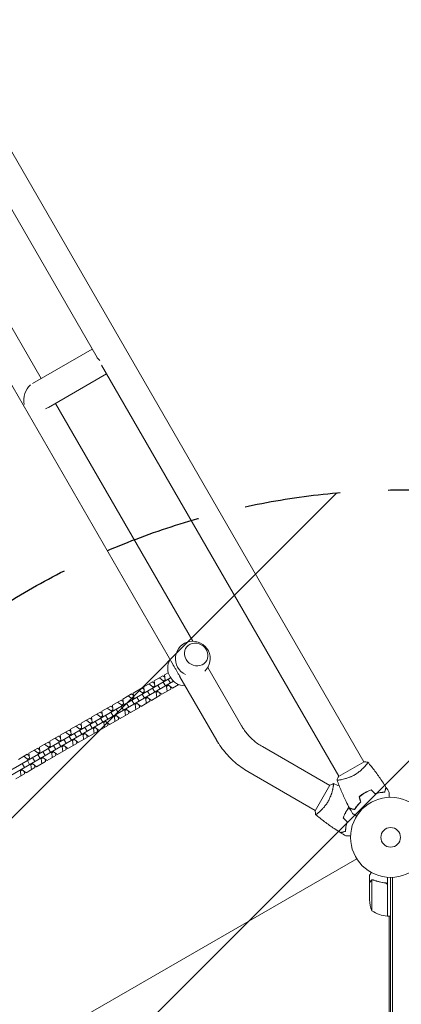
# Model space of a CAD drawing. Units: millimetres. Extents: x -5445 to 6264, y -5275 to 5734.
# Drawn here: x 1529 to 2033, y -1554 to -253 of the extents above; entities that cross this region are included whole.
import ezdxf

# ---------------------------------------------------------------- set-up
doc = ezdxf.new("R2010")
doc.units = ezdxf.units.MM
doc.header["$LTSCALE"] = 20
doc.linetypes.add('HIDDEN', pattern=[9.525, 6.35, -3.175])
for name, color, linetype in [('2d', 230, 'Continuous'), ('EN-Free_Space', 10, 'HIDDEN'), ('EN-Free_Space_Hatch', 10, 'HIDDEN')]:
    doc.layers.add(name, color=color, linetype=linetype)

msp = doc.modelspace()

# ---------------------------------------------------------------- hatches: boundary and pattern name
at = {"layer": 'EN-Free_Space_Hatch'}
h = msp.add_hatch(dxfattribs=at)
h.set_pattern_fill('ANSI31', color=256, scale=100)
h.set_pattern_definition([(45, (-3470, -459), (-224.506, 224.506), [])])
h.paths.add_polyline_path([(-1107, 1541), (-3470, 1541, 0.432225), (-4445, 541, 0.432225), (-3470, -459), (-1107, -459, 0.414214), (-107, 541, 0.414214)])
h.paths.add_polyline_path([(5036, -1303.2, 1), (3633.1, 122.1), (2620.9, -874.1), (2038.2, -874.1, 1), (2038.2, -2874.1), (2620.9, -2874.1, 0.196856), (4023.9, -2299.4)])
h.paths.add_polyline_path([(654.7, 3960, 1), (-345.3, 3960, 1)])

# ---------------------------------------------------------------- linework, layer by layer
at = {"layer": '2d', "lineweight": 0}
for p, q in [((1005.5, 460.4), (1983.5, -1233.5)), ((1291.9, -111.6), (1631.3, -699.5)), ((1557.2, -727.1), (1398.5, -452.2)), ((1731.5, -1105.1), (1361.6, -464.4)), ((1545.8, -733.7), (1624.7, -688.1)), ((1637.2, -709.6), (1950.6, -1252.5)), ((1566.8, -765.5), (1643.7, -721)), ((1757.5, -1074.1), (1576.2, -760)), ((1725.3, -1115.8), (1720.4, -1118.6)), ((1822.1, -1186), (1777.5, -1108.7)), ((1728.2, -1122.4), (1463.2, -1275.4)), ((1732.2, -1127), (1466.2, -1280.6)), ((1704.4, -1127.8), (1692.8, -1134.5)), ((1704.9, -1134.4), (1699.7, -1130.5)), ((1707, -1129.7), (1704.4, -1127.8)), ((1718.2, -1119.8), (1706.6, -1126.5)), ((1706.6, -1126.5), (1707.4, -1133)), ((1718.7, -1126.4), (1713.5, -1122.5)), ((1720.8, -1121.7), (1718.2, -1119.8)), ((1721.4, -1133.2), (1718.4, -1128)), ((1718.7, -1126.4), (1721.2, -1125)), ((1719.3, -1127.5), (1718.7, -1126.4)), ((1720.4, -1118.6), (1721.2, -1125)), ((1721.2, -1125), (1721.8, -1126.1)), ((1724.8, -1131.3), (1725.4, -1132.3)), ((1728.3, -1129.3), (1725.3, -1124.1)), ((1730.6, -1136.2), (1739.2, -1131.3)), ((1737.5, -1132.2), (1737.3, -1130.5)), ((1789.2, -1205), (1740.6, -1120.9)), ((1676.8, -1143.7), (1665.2, -1150.4)), ((1679.4, -1145.6), (1676.8, -1143.7)), ((1690.6, -1135.8), (1679, -1142.5)), ((1679, -1142.5), (1679.8, -1148.9)), ((1691.1, -1142.4), (1685.9, -1138.5)), ((1693.2, -1137.7), (1690.6, -1135.8)), ((1693.8, -1149.2), (1690.8, -1144)), ((1691.1, -1142.4), (1693.6, -1141)), ((1691.8, -1143.4), (1691.1, -1142.4)), ((1692.8, -1134.5), (1693.6, -1141)), ((1693.6, -1141), (1694.2, -1142)), ((1700.7, -1145.2), (1697.7, -1140)), ((1707.6, -1141.2), (1704.6, -1136)), ((1704.9, -1134.4), (1707.4, -1133)), ((1705.6, -1135.4), (1704.9, -1134.4)), ((1707.4, -1133), (1708, -1134.1)), ((1709.2, -1141.7), (1708.6, -1140.6)), ((1709.2, -1141.7), (1711.6, -1140.3)), ((1709.9, -1148.2), (1709.2, -1141.7)), ((1711, -1139.2), (1711.6, -1140.3)), ((1714.5, -1137.2), (1711.5, -1132)), ((1711.6, -1140.3), (1716.8, -1144.2)), ((1714.6, -1145.5), (1714.2, -1142.3)), ((1716.8, -1144.2), (1728.4, -1137.5)), ((1723, -1133.7), (1722.3, -1132.7)), ((1723, -1133.7), (1725.4, -1132.3)), ((1723.7, -1140.2), (1723, -1133.7)), ((1725.4, -1132.3), (1730.6, -1136.2)), ((1728.4, -1137.5), (1728, -1134.3)), ((1663, -1151.7), (1651.4, -1158.4)), ((1663.6, -1158.3), (1658.3, -1154.4)), ((1665.6, -1153.6), (1663, -1151.7)), ((1663.6, -1158.3), (1666, -1156.9)), ((1665.2, -1150.4), (1666, -1156.9)), ((1666, -1156.9), (1666.6, -1157.9)), ((1673.1, -1161.1), (1670.1, -1155.9)), ((1677.4, -1150.3), (1672.1, -1146.4)), ((1680, -1157.1), (1677, -1151.9)), ((1677.4, -1150.3), (1679.8, -1148.9)), ((1678, -1151.4), (1677.4, -1150.3)), ((1679.8, -1148.9), (1680.4, -1150)), ((1681.6, -1157.6), (1681, -1156.6)), ((1681.6, -1157.6), (1684, -1156.2)), ((1683.4, -1155.2), (1684, -1156.2)), ((1686.9, -1153.2), (1683.9, -1148)), ((1684, -1156.2), (1689.2, -1160.1)), ((1689.2, -1160.1), (1700.8, -1153.4)), ((1695.4, -1149.7), (1694.8, -1148.6)), ((1695.4, -1149.7), (1697.8, -1148.3)), ((1696.1, -1156.1), (1695.4, -1149.7)), ((1697.2, -1147.2), (1697.8, -1148.3)), ((1697.8, -1148.3), (1703, -1152.2)), ((1700.8, -1153.4), (1700.4, -1150.3)), ((1703, -1152.2), (1714.6, -1145.5)), ((1635.4, -1167.6), (1623.8, -1174.3)), ((1636, -1174.2), (1630.8, -1170.3)), ((1638, -1169.5), (1635.4, -1167.6)), ((1649.2, -1159.7), (1637.6, -1166.4)), ((1637.6, -1166.4), (1638.4, -1172.8)), ((1649.8, -1166.2), (1644.5, -1162.4)), ((1651.8, -1161.6), (1649.2, -1159.7)), ((1652.4, -1173.1), (1649.4, -1167.9)), ((1649.8, -1166.2), (1652.2, -1164.8)), ((1650.4, -1167.3), (1649.8, -1166.2)), ((1651.4, -1158.4), (1652.2, -1164.8)), ((1652.2, -1164.8), (1652.8, -1165.9)), ((1659.3, -1169.1), (1656.3, -1163.9)), ((1661.6, -1176.1), (1673.2, -1169.4)), ((1666.2, -1165.1), (1663.2, -1159.9)), ((1664.2, -1159.3), (1663.6, -1158.3)), ((1667.8, -1165.6), (1667.2, -1164.5)), ((1667.8, -1165.6), (1670.2, -1164.2)), ((1668.5, -1172.1), (1667.8, -1165.6)), ((1669.6, -1163.1), (1670.2, -1164.2)), ((1670.2, -1164.2), (1675.4, -1168.1)), ((1673.2, -1169.4), (1672.9, -1166.2)), ((1675.4, -1168.1), (1687, -1161.4)), ((1682.3, -1164.1), (1681.6, -1157.6)), ((1687, -1161.4), (1686.7, -1158.2)), ((1621.6, -1175.6), (1610, -1182.3)), ((1610, -1182.3), (1610.8, -1188.7)), ((1622.2, -1182.2), (1617, -1178.3)), ((1624.2, -1177.5), (1621.6, -1175.6)), ((1622.2, -1182.2), (1624.6, -1180.8)), ((1622.8, -1183.2), (1622.2, -1182.2)), ((1623.8, -1174.3), (1624.6, -1180.8)), ((1624.6, -1180.8), (1625.2, -1181.8)), ((1631.7, -1185), (1628.7, -1179.8)), ((1638.6, -1181), (1635.6, -1175.8)), ((1636, -1174.2), (1638.4, -1172.8)), ((1636.6, -1175.3), (1636, -1174.2)), ((1638.4, -1172.8), (1639, -1173.9)), ((1640.2, -1181.5), (1639.6, -1180.5)), ((1640.2, -1181.5), (1642.6, -1180.1)), ((1641, -1188), (1640.2, -1181.5)), ((1642, -1179.1), (1642.6, -1180.1)), ((1645.5, -1177), (1642.5, -1171.9)), ((1642.6, -1180.1), (1647.8, -1184)), ((1645.6, -1185.3), (1645.3, -1182.1)), ((1647.8, -1184), (1659.4, -1177.3)), ((1654, -1173.6), (1653.4, -1172.5)), ((1654, -1173.6), (1656.4, -1172.2)), ((1654.7, -1180), (1654, -1173.6)), ((1655.8, -1171.1), (1656.4, -1172.2)), ((1656.4, -1172.2), (1661.6, -1176.1)), ((1659.4, -1177.3), (1659.1, -1174.1)), ((1594.1, -1191.5), (1582.5, -1198.2)), ((1594.6, -1198.1), (1589.4, -1194.2)), ((1596.6, -1193.4), (1594.1, -1191.5)), ((1607.9, -1183.5), (1596.2, -1190.2)), ((1596.2, -1190.2), (1597, -1196.7)), ((1604.1, -1200.9), (1601.1, -1195.7)), ((1608.4, -1190.1), (1603.2, -1186.3)), ((1610.4, -1185.5), (1607.9, -1183.5)), ((1611, -1197), (1608, -1191.8)), ((1608.4, -1190.1), (1610.8, -1188.7)), ((1609, -1191.2), (1608.4, -1190.1)), ((1610.8, -1188.7), (1611.4, -1189.8)), ((1612.6, -1197.5), (1612, -1196.4)), ((1612.6, -1197.5), (1615, -1196.1)), ((1614.4, -1195), (1615, -1196.1)), ((1617.9, -1193), (1614.9, -1187.8)), ((1615, -1196.1), (1620.2, -1199.9)), ((1620.2, -1199.9), (1631.8, -1193.2)), ((1624.8, -1189), (1621.8, -1183.8)), ((1626.4, -1189.5), (1625.8, -1188.4)), ((1626.4, -1189.5), (1628.8, -1188.1)), ((1627.2, -1196), (1626.4, -1189.5)), ((1628.2, -1187), (1628.8, -1188.1)), ((1628.8, -1188.1), (1634, -1192)), ((1631.8, -1193.2), (1631.5, -1190.1)), ((1634, -1192), (1645.6, -1185.3)), ((1566.5, -1207.4), (1554.9, -1214.1)), ((1569, -1209.3), (1566.5, -1207.4)), ((1580.3, -1199.5), (1568.7, -1206.2)), ((1568.7, -1206.2), (1569.4, -1212.6)), ((1580.8, -1206.1), (1575.6, -1202.2)), ((1582.8, -1201.4), (1580.3, -1199.5)), ((1583.4, -1212.9), (1580.4, -1207.7)), ((1580.8, -1206.1), (1583.2, -1204.7)), ((1581.4, -1207.1), (1580.8, -1206.1)), ((1582.5, -1198.2), (1583.2, -1204.7)), ((1583.2, -1204.7), (1583.8, -1205.7)), ((1590.3, -1208.9), (1587.3, -1203.7)), ((1592.7, -1215.9), (1604.3, -1209.2)), ((1597.2, -1204.9), (1594.2, -1199.7)), ((1594.6, -1198.1), (1597, -1196.7)), ((1595.2, -1199.2), (1594.6, -1198.1)), ((1597, -1196.7), (1597.6, -1197.8)), ((1598.8, -1205.4), (1598.2, -1204.4)), ((1598.8, -1205.4), (1601.2, -1204)), ((1599.6, -1211.9), (1598.8, -1205.4)), ((1600.6, -1203), (1601.2, -1204)), ((1601.2, -1204), (1606.4, -1207.9)), ((1604.3, -1209.2), (1603.9, -1206)), ((1606.4, -1207.9), (1618.1, -1201.2)), ((1613.4, -1203.9), (1612.6, -1197.5)), ((1618.1, -1201.2), (1617.7, -1198)), ((1552.7, -1215.4), (1541.1, -1222.1)), ((1541.1, -1222.1), (1541.8, -1228.6)), ((1553.2, -1222), (1548, -1218.1)), ((1555.2, -1217.3), (1552.7, -1215.4)), ((1553.2, -1222), (1555.6, -1220.6)), ((1553.8, -1223.1), (1553.2, -1222)), ((1554.9, -1214.1), (1555.6, -1220.6)), ((1555.6, -1220.6), (1556.2, -1221.7)), ((1562.7, -1224.8), (1559.7, -1219.6)), ((1567, -1214), (1561.8, -1210.1)), ((1569.6, -1220.8), (1566.6, -1215.6)), ((1567, -1214), (1569.4, -1212.6)), ((1567.6, -1215.1), (1567, -1214)), ((1569.4, -1212.6), (1570, -1213.7)), ((1571.2, -1221.4), (1570.6, -1220.3)), ((1571.2, -1221.4), (1573.6, -1220)), ((1572, -1227.8), (1571.2, -1221.4)), ((1573, -1218.9), (1573.6, -1220)), ((1576.5, -1216.9), (1573.5, -1211.7)), ((1573.6, -1220), (1578.9, -1223.8)), ((1576.7, -1225.1), (1576.3, -1221.9)), ((1578.9, -1223.8), (1590.5, -1217.1)), ((1585, -1213.4), (1584.4, -1212.3)), ((1585, -1213.4), (1587.4, -1212)), ((1585.8, -1219.8), (1585, -1213.4)), ((1586.8, -1210.9), (1587.4, -1212)), ((1587.4, -1212), (1592.7, -1215.9)), ((1590.5, -1217.1), (1590.1, -1214)), ((1849.5, -1213.3), (1938.5, -1264.6)), ((1538.9, -1223.4), (1527.3, -1230.1)), ((1539.4, -1230), (1534.2, -1226.1)), ((1541.4, -1225.3), (1538.9, -1223.4)), ((1542.1, -1236.8), (1539.1, -1231.6)), ((1539.4, -1230), (1541.8, -1228.6)), ((1540, -1231), (1539.4, -1230)), ((1541.8, -1228.6), (1542.4, -1229.6)), ((1545.4, -1234.8), (1546.1, -1235.9)), ((1548.9, -1232.8), (1545.9, -1227.6)), ((1551.3, -1239.8), (1562.9, -1233.1)), ((1555.9, -1228.8), (1552.9, -1223.6)), ((1557.4, -1229.3), (1556.8, -1228.3)), ((1557.4, -1229.3), (1559.8, -1227.9)), ((1558.2, -1235.8), (1557.4, -1229.3)), ((1559.2, -1226.9), (1559.8, -1227.9)), ((1559.8, -1227.9), (1565.1, -1231.8)), ((1562.9, -1233.1), (1562.5, -1229.9)), ((1565.1, -1231.8), (1576.7, -1225.1)), ((1983.9, -1233.3), (1950.2, -1252.8)), ((1529.8, -1245.2), (1529.2, -1244.2)), ((1529.8, -1245.2), (1532.3, -1243.8)), ((1530.6, -1251.7), (1529.8, -1245.2)), ((1531.6, -1242.8), (1532.3, -1243.8)), ((1535.1, -1240.8), (1532.1, -1235.6)), ((1532.3, -1243.8), (1537.5, -1247.7)), ((1535.3, -1249), (1534.9, -1245.8)), ((1537.5, -1247.7), (1549.1, -1241)), ((1543.6, -1237.3), (1543, -1236.2)), ((1543.6, -1237.3), (1546.1, -1235.9)), ((1544.4, -1243.7), (1543.6, -1237.3)), ((1546.1, -1235.9), (1551.3, -1239.8)), ((1549.1, -1241), (1548.7, -1237.9)), ((1830.5, -1246.2), (1919.5, -1297.5)), ((1986.1, -1238), (1986.1, -1238)), ((1523.7, -1255.7), (1535.3, -1249)), ((1953.2, -1257), (1953.2, -1257)), ((1938.7, -1264.2), (1919.2, -1298)), ((1943, -1267.2), (1943, -1267.2)), ((1128.9, -1849.3), (1974.2, -1361.3)), ((1991, -1393.4), (1991, -1383.6)), ((1994.3, -1389.4), (1994.3, -1430.3)), ((1995.3, -1389.3), (1995.3, -1389.3)), ((2015, -1385.9), (2015, -1437.3)), ((2019, -1386.1), (2019, -2362.1)), ((2021.5, -1386), (2021.5, -2362.1)), ((1991, -1393.4), (1991.2, -1393.4)), ((1991, -1393.6), (1991, -1415.5)), ((2011.2, -1393.4), (2012.7, -1393.4)), ((2014.8, -1437.3), (2014.8, -1396.5)), ((2015, -1437.3), (2019, -1437.3)), ((2017, -1585.2), (2017, -1437.3))]:
    msp.add_line(p, q, dxfattribs=at)
for radius in [53, 13]:
    msp.add_circle((2019, -1333.1), radius, dxfattribs=at)
for centre, radius, start, end in [((1757.6, -1097.1), 23, 313.4734, 245.8055), ((1747.5, -1109.8), 23, 149.8236, 270.1764), ((2040.9, -1412.3), 50, 183.6243, 201.1002), ((2020.3, -1387.6), 50, 238.6503, 263.5272), ((2015, -1434.3), 3, 263.5272, 266.8088)]:
    msp.add_arc(centre, radius, start, end, dxfattribs=at)
at = {"layer": '2d', "lineweight": 0, "extrusion": (0, 0, -1)}
msp.add_ellipse((1651, -694.9), major_axis=(22.3, -5.2), ratio=0.641175, start_param=-4.062235, end_param=-3.568079, dxfattribs=at)
at = {"layer": '2d', "lineweight": 0}
for centre, major_axis, ratio, start_param, end_param in [((1550.2, -753.1), (-4.9, -21), 0.725249, -2.37622, -1.00796), ((1550.2, -753.1), (22.3, -5.2), 0.641175, -0.826691, -0.598487), ((1762, -1091.6), (-12.5, 10), 0.906437, -0.408661, 5.874524)]:
    msp.add_ellipse(centre, major_axis=major_axis, ratio=ratio, start_param=start_param, end_param=end_param, dxfattribs=at)
for points, knots in [([(1736, -1112.6), (1735.7, -1112), (1735.4, -1111.4), (1734.7, -1110.3), (1734.3, -1109.8), (1733.7, -1108.7), (1733.3, -1108.1), (1732.7, -1107.1), (1732.4, -1106.6), (1731.9, -1105.7), (1731.7, -1105.4), (1731.5, -1105.1)], [0, 0, 0, 0, 1.991095, 1.991095, 3.982191, 3.982191, 5.973286, 5.973286, 7.964382, 7.964382, 9.246623, 9.246623, 9.246623, 9.246623]), ([(1740.6, -1120.9), (1740.4, -1120.5), (1740.2, -1120.1), (1739.7, -1119.1), (1739.3, -1118.5), (1738.7, -1117.3), (1738.3, -1116.7), (1737.7, -1115.5), (1737.3, -1114.9), (1736.7, -1113.7), (1736.3, -1113.1), (1736, -1112.6)], [132.237301, 132.237301, 132.237301, 132.237301, 133.519542, 133.519542, 135.510637, 135.510637, 137.501733, 137.501733, 139.492828, 139.492828, 141.483923, 141.483923, 141.483923, 141.483923]), ([(1823.9, -1188.8), (1823.7, -1188.7), (1823.6, -1188.5), (1823.4, -1188.1), (1823.3, -1187.9), (1823, -1187.5), (1822.9, -1187.3), (1822.7, -1187), (1822.6, -1186.8), (1822.3, -1186.4), (1822.2, -1186.2), (1822.1, -1186)], [2.57115868, 2.57115868, 2.57115868, 2.57115868, 2.58065586, 2.58065586, 2.59015304, 2.59015304, 2.59965021, 2.59965021, 2.60914739, 2.60914739, 2.61864457, 2.61864457, 2.61864457, 2.61864457]), ([(1849.5, -1213.3), (1847.4, -1212.1), (1845.4, -1210.8), (1841.5, -1208), (1839.6, -1206.5), (1836, -1203.4), (1834.3, -1201.7), (1831, -1198.3), (1829.4, -1196.5), (1826.5, -1192.8), (1825.1, -1190.8), (1823.9, -1188.8)], [2.0709775, 2.0709775, 2.0709775, 2.0709775, 2.1710137, 2.1710137, 2.27105, 2.27105, 2.3710862, 2.3710862, 2.4711224, 2.4711224, 2.5711587, 2.5711587, 2.5711587, 2.5711587]), ([(1791.9, -1209.3), (1791.7, -1209.1), (1791.5, -1208.8), (1791.1, -1208.2), (1790.9, -1207.9), (1790.6, -1207.3), (1790.4, -1207), (1790.1, -1206.5), (1789.9, -1206.2), (1789.5, -1205.6), (1789.4, -1205.3), (1789.2, -1205)], [2.57115868, 2.57115868, 2.57115868, 2.57115868, 2.58065586, 2.58065586, 2.59015304, 2.59015304, 2.59965021, 2.59965021, 2.60914739, 2.60914739, 2.61864457, 2.61864457, 2.61864457, 2.61864457]), ([(1830.5, -1246.2), (1827.4, -1244.4), (1824.4, -1242.4), (1818.5, -1238.3), (1815.7, -1236), (1810.2, -1231.3), (1807.6, -1228.8), (1802.7, -1223.6), (1800.3, -1220.9), (1795.9, -1215.3), (1793.8, -1212.4), (1791.9, -1209.3)], [2.0709775, 2.0709775, 2.0709775, 2.0709775, 2.1710137, 2.1710137, 2.27105, 2.27105, 2.3710862, 2.3710862, 2.4711224, 2.4711224, 2.5711587, 2.5711587, 2.5711587, 2.5711587]), ([(1988.9, -1233.9), (1988.9, -1233.9), (1988.9, -1233.9), (1988.9, -1233.9), (1988.9, -1233.9), (1988.9, -1233.9), (1988.9, -1233.9), (1988.9, -1234), (1988.9, -1234), (1988.8, -1234.3), (1988.6, -1234.6), (1988.2, -1235.3), (1988, -1235.6), (1987.6, -1236.1), (1987.3, -1236.5), (1986.5, -1237.5), (1985.9, -1238.2), (1985, -1239.3), (1984.8, -1239.5), (1984.4, -1240), (1984.2, -1240.2), (1983.5, -1240.9), (1983.1, -1241.4), (1982.1, -1242.3), (1981.6, -1242.8), (1980.8, -1243.5), (1980.6, -1243.8), (1980, -1244.3), (1979.7, -1244.6), (1978.3, -1245.8), (1977, -1246.8), (1975, -1248.3), (1974.3, -1248.8), (1972.9, -1249.7), (1972.2, -1250.1), (1971.4, -1250.6)], [0.12220864, 0.12220864, 0.12220864, 0.12220864, 0.12268837, 0.12268837, 0.12524335, 0.12524335, 0.12652085, 0.12652085, 0.12779834, 0.12779834, 0.13290832, 0.13290832, 0.13546331, 0.13546331, 0.1380183, 0.1380183, 0.14312827, 0.14312827, 0.14440577, 0.14440577, 0.14568326, 0.14568326, 0.14823825, 0.14823825, 0.15079324, 0.15079324, 0.15207073, 0.15207073, 0.15334823, 0.15334823, 0.15845821, 0.15845821, 0.16101319, 0.16101319, 0.16356818, 0.16356818, 0.16356818, 0.16356818]), ([(1988.9, -1233.9), (1990.5, -1235.8), (1992, -1237.6), (1996.8, -1243.6), (1999.9, -1247.7), (2005.9, -1256.1), (2008.8, -1260.4), (2012, -1265.4), (2012.4, -1266.1), (2012.8, -1266.7)], [0.059168, 0.059168, 0.059168, 0.059168, 7.371151, 7.371151, 23.023388, 23.023388, 38.672926, 38.672926, 40.963198, 40.963198, 40.963198, 40.963198]), ([(1971.4, -1250.6), (1970.7, -1251), (1969.9, -1251.4), (1968.4, -1252.2), (1967.6, -1252.5), (1966.5, -1253.1), (1966.1, -1253.2), (1965.4, -1253.5), (1965, -1253.7), (1963.8, -1254.1), (1963.1, -1254.4), (1961.7, -1254.9), (1960.9, -1255.1), (1959.6, -1255.5), (1958.9, -1255.7), (1956.9, -1256.3), (1955.7, -1256.5), (1954, -1256.9), (1953.5, -1257), (1952.5, -1257.1), (1952, -1257.2), (1950.8, -1257.4), (1950, -1257.4), (1949.2, -1257.5), (1949, -1257.5), (1948.6, -1257.5), (1948.5, -1257.5), (1948.3, -1257.5), (1948.3, -1257.5), (1948.2, -1257.4), (1948.2, -1257.4), (1948.2, -1257.4), (1948.2, -1257.4), (1948.2, -1257.4), (1948.2, -1257.4), (1948.2, -1257.4)], [0.16356818, 0.16356818, 0.16356818, 0.16356818, 0.1661247, 0.1661247, 0.16868122, 0.16868122, 0.16995948, 0.16995948, 0.17123774, 0.17123774, 0.17379425, 0.17379425, 0.17635077, 0.17635077, 0.17890729, 0.17890729, 0.18402032, 0.18402032, 0.18657684, 0.18657684, 0.18913336, 0.18913336, 0.19424639, 0.19424639, 0.19680291, 0.19680291, 0.19935943, 0.19935943, 0.20063769, 0.20063769, 0.20191595, 0.20191595, 0.20447247, 0.20447247, 0.20490292, 0.20490292, 0.20490292, 0.20490292]), ([(1948.2, -1257.4), (1948.6, -1256.1), (1949.2, -1254.7), (1949.9, -1253.2), (1950, -1253), (1950.2, -1252.8)], [0, 0, 0, 0, 4.405135, 4.405135, 5.108724, 5.108724, 5.108724, 5.108724]), ([(1964.7, -1294.5), (1963.1, -1291.6), (1961.6, -1288.7), (1957.9, -1281), (1955.8, -1276.3), (1951.8, -1266.9), (1949.9, -1262.2), (1948.2, -1257.4)], [0, 0, 0, 0, 10.001335, 10.001335, 25.652861, 25.652861, 40.904303, 40.904303, 40.904303, 40.904303]), ([(1943.3, -1262.2), (1943.3, -1262.2), (1943.3, -1262.2), (1943.3, -1262.2), (1943.3, -1262.2), (1943.4, -1262.3), (1943.4, -1262.3), (1943.4, -1262.3), (1943.4, -1262.4), (1943.5, -1262.6), (1943.5, -1263), (1943.4, -1263.8), (1943.4, -1264.1), (1943.3, -1264.9), (1943.3, -1265.3), (1943.1, -1266.5), (1942.9, -1267.5), (1942.6, -1268.9), (1942.6, -1269.2), (1942.5, -1269.8), (1942.4, -1270.1), (1942.2, -1271), (1942, -1271.6), (1941.7, -1272.9), (1941.5, -1273.6), (1941.2, -1274.6), (1941.1, -1275), (1940.9, -1275.7), (1940.7, -1276.1), (1940.1, -1277.9), (1939.5, -1279.4), (1938.5, -1281.6), (1938.1, -1282.4), (1937.4, -1283.9), (1937, -1284.7), (1936.5, -1285.4)], [0.12220864, 0.12220864, 0.12220864, 0.12220864, 0.12268837, 0.12268837, 0.12524335, 0.12524335, 0.12652085, 0.12652085, 0.12779834, 0.12779834, 0.13290832, 0.13290832, 0.13546331, 0.13546331, 0.1380183, 0.1380183, 0.14312827, 0.14312827, 0.14440577, 0.14440577, 0.14568326, 0.14568326, 0.14823825, 0.14823825, 0.15079324, 0.15079324, 0.15207073, 0.15207073, 0.15334823, 0.15334823, 0.15845821, 0.15845821, 0.16101319, 0.16101319, 0.16356818, 0.16356818, 0.16356818, 0.16356818]), ([(1985, -1274.2), (1983.7, -1274.9), (1982.3, -1275.8), (1980.5, -1277.1), (1979.8, -1277.6), (1978.6, -1278.5), (1978, -1279), (1977.5, -1279.5)], [0.009405818, 0.009405818, 0.009405818, 0.009405818, 0.01410835, 0.01410835, 0.016459616, 0.016459616, 0.018810883, 0.018810883, 0.018810883, 0.018810883]), ([(1985.1, -1274.3), (1983.8, -1275.1), (1982.5, -1275.9), (1980.6, -1277.2), (1980, -1277.7), (1978.8, -1278.6), (1978.3, -1279.1), (1977.7, -1279.6)], [0.009233803, 0.009233803, 0.009233803, 0.009233803, 0.013850802, 0.013850802, 0.016159301, 0.016159301, 0.0184678, 0.0184678, 0.0184678, 0.0184678]), ([(1993.4, -1270.3), (1992, -1270.8), (1990.6, -1271.4), (1988.5, -1272.3), (1987.8, -1272.7), (1986.4, -1273.4), (1985.7, -1273.8), (1985, -1274.2)], [0, 0, 0, 0, 0.004702909, 0.004702909, 0.007054363, 0.007054363, 0.009405818, 0.009405818, 0.009405818, 0.009405818]), ([(1993.4, -1270.5), (1992, -1271), (1990.6, -1271.6), (1988.5, -1272.5), (1987.8, -1272.9), (1986.5, -1273.6), (1985.8, -1273.9), (1985.1, -1274.3)], [0, 0, 0, 0, 0.004616902, 0.004616902, 0.006925353, 0.006925353, 0.009233803, 0.009233803, 0.009233803, 0.009233803]), ([(1998.5, -1275.7), (1999.7, -1275.3), (2000.9, -1275), (2003.2, -1274.4), (2004.3, -1274.2), (2005.9, -1274), (2006.4, -1273.9), (2007.5, -1273.8), (2008, -1273.7), (2009.4, -1273.6), (2010.4, -1273.5), (2011.2, -1273.5)], [0, 0, 0, 0, 0.00404294, 0.00404294, 0.00808588, 0.00808588, 0.01010735, 0.01010735, 0.01212882, 0.01212882, 0.01617176, 0.01617176, 0.01617176, 0.01617176]), ([(1998.6, -1275.4), (1999.8, -1275.1), (2000.9, -1274.8), (2003.2, -1274.2), (2004.2, -1274), (2006.4, -1273.7), (2007.4, -1273.6), (2009.3, -1273.4), (2010.2, -1273.3), (2011.1, -1273.3)], [0, 0, 0, 0, 0.00398181, 0.00398181, 0.00796362, 0.00796362, 0.01194542, 0.01194542, 0.01592723, 0.01592723, 0.01592723, 0.01592723]), ([(2011.1, -1273.3), (2011.3, -1272.5), (2011.5, -1271.8), (2011.8, -1270.5), (2012, -1270), (2012.2, -1269.2), (2012.3, -1268.9), (2012.4, -1268.4), (2012.4, -1268.2), (2012.6, -1267.7), (2012.7, -1267.4), (2012.8, -1267), (2012.8, -1267), (2012.8, -1266.8), (2012.8, -1266.8), (2012.8, -1266.8), (2012.8, -1266.7), (2012.8, -1266.7), (2012.8, -1266.7), (2012.8, -1266.7), (2012.8, -1266.7), (2012.8, -1266.7)], [0, 0, 0, 0, 0.00350666, 0.00350666, 0.00701332, 0.00701332, 0.00876665, 0.00876665, 0.01051997, 0.01051997, 0.01402663, 0.01402663, 0.01577996, 0.01577996, 0.01753329, 0.01753329, 0.02103995, 0.02103995, 0.02454661, 0.02454661, 0.02744921, 0.02744921, 0.02744921, 0.02744921]), ([(2011.2, -1273.5), (2011.4, -1272.7), (2011.6, -1272), (2012, -1270.7), (2012.1, -1270.2), (2012.3, -1269.4), (2012.4, -1269.1), (2012.5, -1268.7), (2012.6, -1268.4), (2012.7, -1267.9), (2012.8, -1267.6), (2012.9, -1267.3), (2012.9, -1267.2), (2013, -1267.1), (2013, -1267.1), (2013, -1267), (2013, -1267), (2013, -1267), (2013, -1267), (2013, -1267), (2013, -1267), (2013, -1266.9), (2013, -1266.9), (2013, -1266.9)], [0, 0, 0, 0, 0.0035063, 0.0035063, 0.0070126, 0.0070126, 0.00876575, 0.00876575, 0.0105189, 0.0105189, 0.0140252, 0.0140252, 0.01577835, 0.01577835, 0.01665493, 0.01665493, 0.0175315, 0.0175315, 0.02103781, 0.02103781, 0.02454411, 0.02454411, 0.0274484, 0.0274484, 0.0274484, 0.0274484]), ([(2017.1, -1273.7), (2017.1, -1273.7), (2017.1, -1273.7), (2017.1, -1273.7), (2017.1, -1273.7), (2017.1, -1273.8), (2017.1, -1273.8), (2017.1, -1273.8), (2017.1, -1273.8), (2017.1, -1273.9), (2017.1, -1274), (2017.1, -1274.4), (2017.1, -1274.8), (2017.1, -1275.6), (2017.1, -1275.9), (2017.1, -1276.5), (2017.1, -1276.8), (2017.1, -1277.9), (2017.1, -1278.7), (2017.1, -1279.7), (2017.1, -1279.9), (2017.1, -1280.1)], [0.03093242, 0.03093242, 0.03093242, 0.03093242, 0.03756195, 0.03756195, 0.04131815, 0.04131815, 0.04225719, 0.04225719, 0.04319624, 0.04319624, 0.04507434, 0.04507434, 0.04883054, 0.04883054, 0.05070863, 0.05070863, 0.05258673, 0.05258673, 0.05634293, 0.05634293, 0.057188, 0.057188, 0.057188, 0.057188]), ([(1936.5, -1285.4), (1936.1, -1286.2), (1935.7, -1286.9), (1934.7, -1288.3), (1934.3, -1289), (1933.5, -1290), (1933.3, -1290.4), (1932.8, -1291), (1932.5, -1291.4), (1931.8, -1292.3), (1931.3, -1292.9), (1930.3, -1294.1), (1929.8, -1294.6), (1928.8, -1295.7), (1928.3, -1296.2), (1926.8, -1297.6), (1925.9, -1298.5), (1924.6, -1299.6), (1924.2, -1299.9), (1923.4, -1300.6), (1923.1, -1300.9), (1922, -1301.7), (1921.5, -1302.1), (1920.8, -1302.5), (1920.6, -1302.7), (1920.3, -1302.9), (1920.1, -1302.9), (1920, -1303), (1920, -1303), (1919.9, -1303), (1919.9, -1303), (1919.8, -1302.9), (1919.8, -1302.9), (1919.8, -1302.9), (1919.8, -1302.9), (1919.8, -1302.9)], [0.16356818, 0.16356818, 0.16356818, 0.16356818, 0.1661247, 0.1661247, 0.16868122, 0.16868122, 0.16995948, 0.16995948, 0.17123774, 0.17123774, 0.17379425, 0.17379425, 0.17635077, 0.17635077, 0.17890729, 0.17890729, 0.18402032, 0.18402032, 0.18657684, 0.18657684, 0.18913336, 0.18913336, 0.19424639, 0.19424639, 0.19680291, 0.19680291, 0.19935943, 0.19935943, 0.20063769, 0.20063769, 0.20191595, 0.20191595, 0.20447247, 0.20447247, 0.20490292, 0.20490292, 0.20490292, 0.20490292]), ([(1979.4, -1286.5), (1978.4, -1287.4), (1977.6, -1288.2), (1976, -1289.9), (1975.3, -1290.7), (1974, -1292.4), (1973.3, -1293.2), (1972.2, -1294.8), (1971.7, -1295.6), (1971.2, -1296.3)], [0, 0, 0, 0, 0.00398181, 0.00398181, 0.00796362, 0.00796362, 0.01194542, 0.01194542, 0.01592723, 0.01592723, 0.01592723, 0.01592723]), ([(1979.6, -1286.6), (1978.6, -1287.4), (1977.8, -1288.3), (1976.2, -1290), (1975.4, -1290.9), (1974.4, -1292.1), (1974.1, -1292.6), (1973.5, -1293.4), (1973.2, -1293.8), (1972.3, -1295), (1971.8, -1295.8), (1971.3, -1296.5)], [0, 0, 0, 0, 0.00404294, 0.00404294, 0.00808588, 0.00808588, 0.01010735, 0.01010735, 0.01212882, 0.01212882, 0.01617176, 0.01617176, 0.01617176, 0.01617176]), ([(1919.8, -1302.9), (1919.6, -1301.6), (1919.4, -1300.1), (1919.3, -1298.4), (1919.2, -1298.2), (1919.2, -1298)], [0, 0, 0, 0, 4.405135, 4.405135, 5.108724, 5.108724, 5.108724, 5.108724]), ([(1960.1, -1299.1), (1959.3, -1300.4), (1958.6, -1301.8), (1957.6, -1303.9), (1957.3, -1304.6), (1956.8, -1306.1), (1956.5, -1306.8), (1956.3, -1307.5)], [0.009405818, 0.009405818, 0.009405818, 0.009405818, 0.01410835, 0.01410835, 0.016459616, 0.016459616, 0.018810883, 0.018810883, 0.018810883, 0.018810883]), ([(1960.3, -1299.2), (1959.5, -1300.5), (1958.8, -1301.9), (1957.9, -1303.9), (1957.6, -1304.6), (1957, -1306), (1956.7, -1306.7), (1956.5, -1307.4)], [0.009233803, 0.009233803, 0.009233803, 0.009233803, 0.013850802, 0.013850802, 0.016159301, 0.016159301, 0.0184678, 0.0184678, 0.0184678, 0.0184678]), ([(1964, -1293.3), (1963.5, -1293.9), (1963.1, -1294.5), (1962.2, -1295.7), (1961.8, -1296.4), (1960.9, -1297.7), (1960.5, -1298.4), (1960.1, -1299.1)], [0.002396908, 0.002396908, 0.002396908, 0.002396908, 0.004702909, 0.004702909, 0.007054363, 0.007054363, 0.009405818, 0.009405818, 0.009405818, 0.009405818]), ([(1964.1, -1293.5), (1963.7, -1294.1), (1963.2, -1294.7), (1962.3, -1295.9), (1961.9, -1296.5), (1961.1, -1297.8), (1960.7, -1298.5), (1960.3, -1299.2)], [0.002346826, 0.002346826, 0.002346826, 0.002346826, 0.004616902, 0.004616902, 0.006925353, 0.006925353, 0.009233803, 0.009233803, 0.009233803, 0.009233803]), ([(1971.2, -1296.3), (1970.5, -1296.1), (1969.8, -1295.9), (1968.5, -1295.6), (1967.9, -1295.4), (1967.1, -1295.2), (1966.9, -1295.1), (1966.4, -1295), (1966.2, -1294.9), (1965.6, -1294.8), (1965.3, -1294.7), (1965, -1294.6), (1964.9, -1294.6), (1964.8, -1294.6), (1964.7, -1294.6), (1964.7, -1294.5), (1964.7, -1294.5), (1964.7, -1294.5), (1964.7, -1294.5), (1964.7, -1294.5), (1964.7, -1294.5), (1964.7, -1294.5)], [0, 0, 0, 0, 0.00350666, 0.00350666, 0.00701332, 0.00701332, 0.00876665, 0.00876665, 0.01051997, 0.01051997, 0.01402663, 0.01402663, 0.01577996, 0.01577996, 0.01753329, 0.01753329, 0.02103995, 0.02103995, 0.02454661, 0.02454661, 0.02744921, 0.02744921, 0.02744921, 0.02744921]), ([(1971.3, -1296.5), (1970.6, -1296.3), (1969.9, -1296.1), (1968.6, -1295.8), (1968, -1295.6), (1967.2, -1295.4), (1967, -1295.4), (1966.5, -1295.2), (1966.3, -1295.2), (1965.7, -1295), (1965.4, -1294.9), (1965.1, -1294.9), (1965, -1294.8), (1964.9, -1294.8), (1964.9, -1294.8), (1964.9, -1294.8), (1964.9, -1294.8), (1964.8, -1294.8), (1964.8, -1294.8), (1964.8, -1294.8), (1964.8, -1294.8), (1964.8, -1294.8), (1964.8, -1294.8), (1964.8, -1294.8)], [0, 0, 0, 0, 0.0035063, 0.0035063, 0.0070126, 0.0070126, 0.00876575, 0.00876575, 0.0105189, 0.0105189, 0.0140252, 0.0140252, 0.01577835, 0.01577835, 0.01665493, 0.01665493, 0.0175315, 0.0175315, 0.02103781, 0.02103781, 0.02454411, 0.02454411, 0.0274484, 0.0274484, 0.0274484, 0.0274484]), ([(1974.9, -1291.2), (1975, -1291.2), (1975.1, -1291.1), (1975.5, -1290.7), (1975.8, -1290.4), (1976.1, -1290.1)], [0.003723778, 0.003723778, 0.003723778, 0.003723778, 0.004042939, 0.004042939, 0.005576968, 0.005576968, 0.005576968, 0.005576968]), ([(1952.7, -1326.9), (1949.9, -1325.1), (1947.1, -1323.3), (1940.1, -1318.6), (1935.8, -1315.5), (1927.7, -1309.4), (1923.7, -1306.2), (1919.9, -1303)], [0, 0, 0, 0, 10.001335, 10.001335, 25.652861, 25.652861, 40.904303, 40.904303, 40.904303, 40.904303]), ([(1961.4, -1312.6), (1961, -1313.8), (1960.7, -1315), (1960.2, -1317.2), (1960, -1318.3), (1959.7, -1320.4), (1959.5, -1321.4), (1959.3, -1323.4), (1959.3, -1324.3), (1959.3, -1325.1)], [0, 0, 0, 0, 0.00398181, 0.00398181, 0.00796362, 0.00796362, 0.01194542, 0.01194542, 0.01592723, 0.01592723, 0.01592723, 0.01592723]), ([(1961.6, -1312.5), (1961.2, -1313.8), (1960.9, -1314.9), (1960.4, -1317.2), (1960.2, -1318.3), (1959.9, -1319.9), (1959.9, -1320.5), (1959.7, -1321.5), (1959.7, -1322), (1959.5, -1323.5), (1959.5, -1324.4), (1959.4, -1325.3)], [0, 0, 0, 0, 0.00404294, 0.00404294, 0.00808588, 0.00808588, 0.01010735, 0.01010735, 0.01212882, 0.01212882, 0.01617176, 0.01617176, 0.01617176, 0.01617176]), ([(1974.1, -1304.9), (1974, -1304.8), (1973.8, -1304.7), (1972.9, -1304.2), (1972.2, -1303.8), (1971.3, -1303.3), (1971, -1303.1), (1970.4, -1302.8), (1970.2, -1302.6), (1969.7, -1302.4), (1969.5, -1302.3), (1969.2, -1302.1), (1969, -1302), (1968.8, -1301.8), (1968.7, -1301.8), (1968.7, -1301.8), (1968.6, -1301.8), (1968.6, -1301.8), (1968.6, -1301.7), (1968.6, -1301.7), (1968.6, -1301.7), (1968.6, -1301.7), (1968.6, -1301.7), (1968.6, -1301.7)], [0.00292364, 0.00292364, 0.00292364, 0.00292364, 0.00379004, 0.00379004, 0.00758008, 0.00758008, 0.0094751, 0.0094751, 0.01137012, 0.01137012, 0.01326514, 0.01326514, 0.01516016, 0.01516016, 0.01705518, 0.01705518, 0.01800269, 0.01800269, 0.0189502, 0.0189502, 0.02274024, 0.02274024, 0.02935902, 0.02935902, 0.02935902, 0.02935902]), ([(1959.3, -1325.1), (1958.5, -1325.3), (1957.8, -1325.5), (1956.5, -1325.9), (1955.9, -1326), (1955.1, -1326.2), (1954.9, -1326.3), (1954.4, -1326.4), (1954.2, -1326.5), (1953.6, -1326.6), (1953.3, -1326.7), (1953, -1326.8), (1952.9, -1326.8), (1952.8, -1326.9), (1952.8, -1326.9), (1952.7, -1326.9), (1952.7, -1326.9), (1952.7, -1326.9), (1952.7, -1326.9), (1952.7, -1326.9), (1952.7, -1326.9), (1952.7, -1326.9)], [0, 0, 0, 0, 0.00350666, 0.00350666, 0.00701332, 0.00701332, 0.00876665, 0.00876665, 0.01051997, 0.01051997, 0.01402663, 0.01402663, 0.01577996, 0.01577996, 0.01753329, 0.01753329, 0.02103995, 0.02103995, 0.02454661, 0.02454661, 0.02744921, 0.02744921, 0.02744921, 0.02744921]), ([(1959.4, -1325.3), (1958.7, -1325.5), (1958, -1325.7), (1956.7, -1326), (1956.1, -1326.2), (1955.3, -1326.4), (1955.1, -1326.5), (1954.6, -1326.6), (1954.4, -1326.6), (1953.8, -1326.8), (1953.5, -1326.9), (1953.2, -1326.9), (1953.1, -1327), (1953, -1327), (1953, -1327), (1953, -1327), (1953, -1327), (1953, -1327), (1952.9, -1327), (1952.9, -1327), (1952.9, -1327), (1952.9, -1327), (1952.9, -1327), (1952.9, -1327)], [0, 0, 0, 0, 0.0035063, 0.0035063, 0.0070126, 0.0070126, 0.00876575, 0.00876575, 0.0105189, 0.0105189, 0.0140252, 0.0140252, 0.01577835, 0.01577835, 0.01665493, 0.01665493, 0.0175315, 0.0175315, 0.02103781, 0.02103781, 0.02454411, 0.02454411, 0.0274484, 0.0274484, 0.0274484, 0.0274484]), ([(1966.1, -1331.2), (1965.9, -1331.2), (1965.7, -1331.2), (1964.6, -1331.2), (1963.8, -1331.2), (1962.8, -1331.2), (1962.4, -1331.2), (1961.8, -1331.2), (1961.5, -1331.2), (1961, -1331.2), (1960.7, -1331.2), (1960.3, -1331.2), (1960.2, -1331.2), (1959.9, -1331.2), (1959.8, -1331.2), (1959.7, -1331.2), (1959.7, -1331.2), (1959.7, -1331.2), (1959.7, -1331.2), (1959.7, -1331.2), (1959.7, -1331.2), (1959.7, -1331.2), (1959.7, -1331.2), (1959.7, -1331.2)], [0.00292376, 0.00292376, 0.00292376, 0.00292376, 0.00379004, 0.00379004, 0.00758008, 0.00758008, 0.0094751, 0.0094751, 0.01137012, 0.01137012, 0.01326514, 0.01326514, 0.01516016, 0.01516016, 0.01705518, 0.01705518, 0.01800269, 0.01800269, 0.0189502, 0.0189502, 0.02274024, 0.02274024, 0.02935902, 0.02935902, 0.02935902, 0.02935902]), ([(1993.4, -1379.5), (1993.2, -1379.9), (1992.9, -1380.3), (1992.5, -1381), (1992.4, -1381.3), (1992.1, -1381.7), (1992, -1381.9), (1991.9, -1382.1), (1991.9, -1382.2), (1991.8, -1382.2), (1991.3, -1383.1), (1991, -1383.6), (1991, -1383.6)], [0.0535022, 0.0535022, 0.0535022, 0.0535022, 0.125, 0.125, 0.1875, 0.1875, 0.21875, 0.234375, 0.234375, 0.25, 0.25, 0.5, 0.5, 0.5, 0.5]), ([(1992.7, -1390.8), (1992.2, -1391.5), (1991.9, -1392.1), (1991.3, -1393), (1991.1, -1393.4), (1991, -1393.6)], [0, 0, 0, 0, 0.00517024, 0.00517024, 0.01034048, 0.01034048, 0.01034048, 0.01034048]), ([(1992.7, -1390.6), (1992.7, -1390.4), (1992.8, -1390.3), (1993, -1390.1), (1993, -1390), (1993.1, -1390), (1993.2, -1389.9), (1993.2, -1389.9), (1993.2, -1389.8), (1993.3, -1389.8), (1993.3, -1389.8), (1993.3, -1389.8), (1993.5, -1389.6), (1993.7, -1389.5), (1994, -1389.3)], [0, 0, 0, 0, 0.25, 0.25, 0.375, 0.375, 0.4375, 0.46875, 0.484375, 0.492187, 0.492187, 0.5, 0.5, 1, 1, 1, 1]), ([(1993.9, -1389.6), (1993.7, -1389.7), (1993.4, -1389.9), (1993.1, -1390.2), (1993, -1390.3), (1992.8, -1390.5), (1992.7, -1390.6), (1992.7, -1390.8)], [0, 0, 0, 0, 0.00218234, 0.00218234, 0.003273511, 0.003273511, 0.004364681, 0.004364681, 0.004364681, 0.004364681]), ([(1994, -1389.3), (1994.1, -1389.3), (1994.1, -1389.3), (1994.3, -1389.2), (1994.4, -1389.2), (1994.6, -1389.1), (1994.7, -1389.1), (1995, -1389.1), (1995.1, -1389.1), (1995.3, -1389.1)], [0, 0, 0, 0, 0.00051115, 0.00051115, 0.001022301, 0.001022301, 0.001533451, 0.001533451, 0.002044601, 0.002044601, 0.002044601, 0.002044601]), ([(2012.4, -1393.3), (2009.5, -1393), (2006.7, -1392.5), (2003.4, -1391.6), (2002.7, -1391.5), (2001.4, -1391.1), (2000.8, -1390.9), (1998.8, -1390.2), (1997.6, -1389.8), (1996.4, -1389.3)], [0.00267622, 0.00267622, 0.00267622, 0.00267622, 0.01136401, 0.01136401, 0.01353595, 0.01353595, 0.0157079, 0.0157079, 0.0200518, 0.0200518, 0.0200518, 0.0200518]), ([(1996.4, -1389.5), (1998.8, -1390.5), (2001.3, -1391.3), (2006.6, -1392.6), (2009.3, -1393.2), (2012.2, -1393.5)], [0, 0, 0, 0, 0.00859307, 0.00859307, 0.01718614, 0.01718614, 0.01718614, 0.01718614]), ([(2012.2, -1393.5), (2012.5, -1393.5), (2012.7, -1393.6), (2013.1, -1393.8), (2013.2, -1393.8), (2013.5, -1394), (2013.6, -1394), (2013.9, -1394.3), (2014.1, -1394.5), (2014.4, -1394.8), (2014.4, -1395), (2014.6, -1395.2), (2014.6, -1395.3), (2014.7, -1395.5)], [0, 0, 0, 0, 0.000839577, 0.000839577, 0.001259366, 0.001259366, 0.001679155, 0.001679155, 0.002518732, 0.002518732, 0.002938521, 0.002938521, 0.00335831, 0.00335831, 0.00335831, 0.00335831]), ([(2012.4, -1393.3), (2012.6, -1393.3), (2012.7, -1393.4), (2013.1, -1393.5), (2013.2, -1393.5), (2013.6, -1393.7), (2013.7, -1393.8), (2014, -1394), (2014.1, -1394.1), (2014.4, -1394.4), (2014.5, -1394.6), (2014.7, -1394.9), (2014.8, -1395), (2014.9, -1395.4), (2015, -1395.6), (2015, -1395.9), (2015, -1396.1), (2015, -1396.3)], [0, 0, 0, 0, 0.000547232, 0.000547232, 0.001094464, 0.001094464, 0.001641696, 0.001641696, 0.002188928, 0.002188928, 0.002736159, 0.002736159, 0.003283391, 0.003283391, 0.003830623, 0.003830623, 0.004377855, 0.004377855, 0.004377855, 0.004377855])]:
    msp.add_open_spline(points, degree=3, knots=knots, dxfattribs=at)
for points in [[(1983.9, -1233.3), (1985.6, -1233.4), (1987.3, -1233.6), (1988.9, -1233.9)], [(1988.9, -1233.9), (1988.9, -1233.9), (1988.9, -1233.9), (1988.9, -1233.9)], [(1938.7, -1264.2), (1940.2, -1263.4), (1941.8, -1262.8), (1943.3, -1262.2)], [(1943.3, -1262.2), (1943.3, -1262.2), (1943.3, -1262.2), (1943.3, -1262.2)], [(1943.4, -1262.2), (1946, -1263.2), (1948.6, -1264.2), (1951.2, -1265.2)], [(1993.4, -1270.3), (1995.1, -1272), (1996.9, -1273.7), (1998.6, -1275.4)], [(1993.4, -1270.5), (1995.1, -1272.2), (1996.8, -1273.9), (1998.5, -1275.7)], [(2013, -1266.9), (2014.4, -1269.2), (2015.8, -1271.4), (2017.1, -1273.7)], [(1977.5, -1279.5), (1978.1, -1281.8), (1978.7, -1284.2), (1979.4, -1286.5)], [(1977.7, -1279.6), (1978.3, -1281.9), (1978.9, -1284.2), (1979.6, -1286.6)], [(1979.3, -1278), (1979.3, -1278.1), (1979.4, -1278.1), (1979.4, -1278.2)], [(1968.6, -1301.7), (1967.3, -1299.4), (1966, -1297.1), (1964.8, -1294.8)], [(1976, -1290), (1976.4, -1289.6), (1976.8, -1289.3), (1977.2, -1289)], [(1956.3, -1307.5), (1958, -1309.2), (1959.7, -1310.9), (1961.4, -1312.6)], [(1956.5, -1307.4), (1958.2, -1309.1), (1959.9, -1310.8), (1961.6, -1312.5)], [(1959.7, -1331.2), (1957.4, -1329.8), (1955.1, -1328.4), (1952.9, -1327)], [(1993.9, -1389.6), (1994, -1389.5), (1994.2, -1389.5), (1994.3, -1389.4)], [(1994.3, -1389.4), (1994.6, -1389.3), (1994.9, -1389.3), (1995.2, -1389.3)], [(1995.3, -1389.3), (1995.3, -1389.3), (1995.2, -1389.3), (1995.2, -1389.3)], [(1995.2, -1389.3), (1995.2, -1389.3), (1995.2, -1389.3), (1995.2, -1389.3)], [(1995.3, -1389.1), (1995.7, -1389.1), (1996, -1389.1), (1996.4, -1389.3)], [(1995.3, -1389.1), (1995.3, -1389.1), (1995.3, -1389.1), (1995.3, -1389.1)], [(1995.3, -1389.3), (1995.3, -1389.3), (1995.4, -1389.3), (1995.4, -1389.3)], [(1995.3, -1389.3), (1995.4, -1389.3), (1995.6, -1389.3), (1995.8, -1389.3)], [(1995.8, -1389.3), (1996, -1389.4), (1996.2, -1389.4), (1996.4, -1389.5)], [(2014.7, -1395.5), (2014.8, -1395.8), (2014.8, -1396.1), (2014.8, -1396.5)]]:
    msp.add_open_spline(points, degree=3, dxfattribs=at)
msp.add_rational_spline([(1992.7, -1390.6), (1991.6, -1392.4), (1991, -1393.4), (1991, -1393.4)], [1, 0.989183671007, 0.983775506511, 0.983775506511], degree=3, dxfattribs=at)
at = {"layer": 'EN-Free_Space', "flags": 128}
msp.add_lwpolyline([(2620.9, -874.1), (3633.1, 122.1, -1), (5036, -1303.2), (4023.9, -2299.4, -0.196856), (2620.9, -2874.1), (2038.2, -2874.1, -1), (2038.2, -874.1), (2620.9, -874.1)], format="xyb", dxfattribs=at)

doc.saveas('drawing.dxf')
